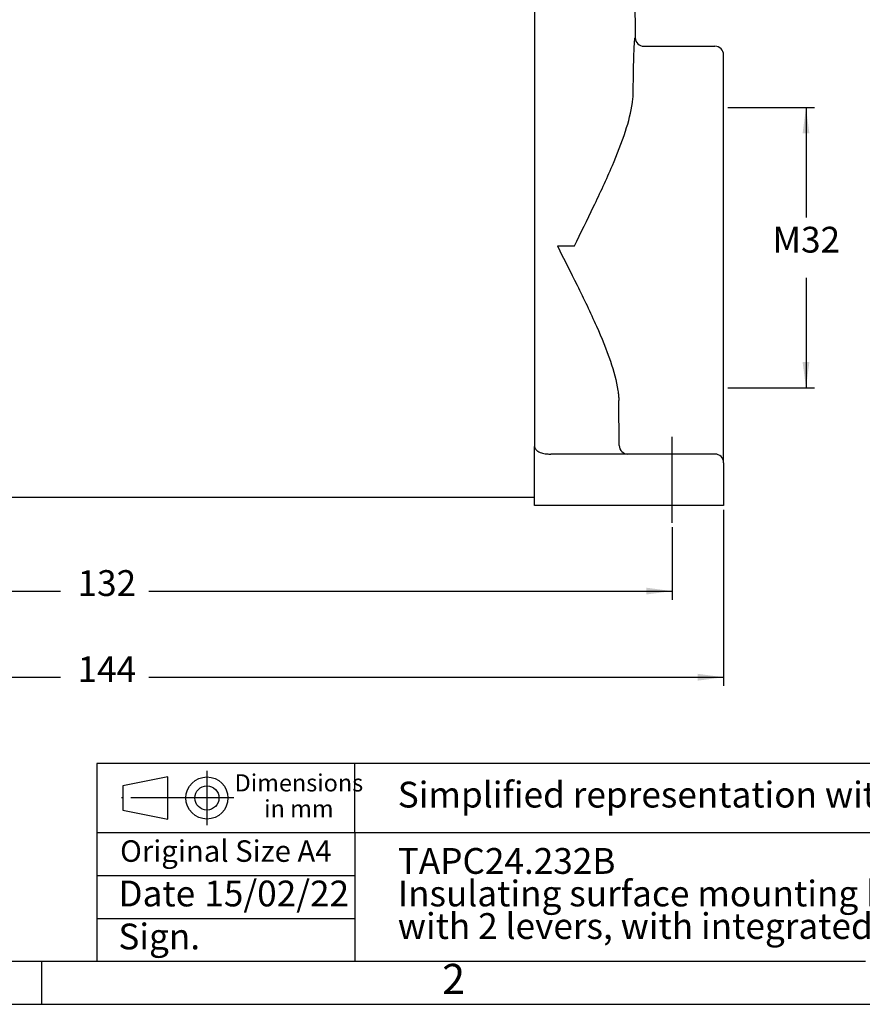
# Model space of a CAD drawing. Units: millimetres. Extents: x 0 to 297, y 0 to 210.
# Drawn here: x 98 to 196, y 0 to 115 of the extents above; entities that cross this region are included whole.
import ezdxf

# ---------------------------------------------------------------- set-up
doc = ezdxf.new("R2010")
doc.units = ezdxf.units.MM
doc.linetypes.add('DOT_CENTER', pattern=[14, 12, -1, 0, -1])
doc.layers.add('1', color=7, linetype='Continuous')
doc.styles.add('CONVERTER_11', font='txt.shx', dxfattribs={"width": 1.035})
doc.styles.add('CONVERTER_12', font='txt.shx', dxfattribs={"width": 0.9})
doc.styles.add('CONVERTER_13', font='simplex.shx', dxfattribs={"width": 0.95})
doc.dimstyles.new('ME10_DIM_12', dxfattribs={"dimtxt": 3, "dimasz": 3, "dimexe": 1, "dimexo": 0.5, "dimgap": 2, "dimtad": 0, "dimdsep": 46, "dimtxsty": 'CONVERTER_13', "dimsah": 1, "dimcen": 0.09, "dimclrd": 2, "dimclre": 2, "dimclrt": 4, "dimadec": 0, "dimazin": 0, "dimtfac": 1, "dimtdec": 4, "dimtix": 1, "dimtmove": 0, "dimatfit": 3, "dimfxl": 1, "dimtolj": 1, "dimtzin": 0, "dimarcsym": 0})
doc.dimstyles.new('ME10_DIM_13', dxfattribs={"dimtxt": 3, "dimasz": 3, "dimexe": 1, "dimexo": 0.5, "dimgap": 2, "dimtad": 0, "dimdsep": 46, "dimtxsty": 'CONVERTER_13', "dimsah": 1, "dimcen": 0.09, "dimclrd": 2, "dimclre": 2, "dimclrt": 4, "dimadec": 0, "dimazin": 0, "dimtfac": 1, "dimtdec": 4, "dimtix": 1, "dimtmove": 0, "dimatfit": 3, "dimfxl": 1, "dimtolj": 1, "dimtzin": 0, "dimarcsym": 0})
doc.dimstyles.new('ME10_DIM_18', dxfattribs={"dimtxt": 3, "dimasz": 3, "dimexe": 1, "dimexo": 0.5, "dimgap": 2, "dimtad": 0, "dimtih": 1, "dimtoh": 1, "dimdsep": 46, "dimtxsty": 'CONVERTER_13', "dimsah": 1, "dimcen": 0.09, "dimclrd": 2, "dimclre": 2, "dimclrt": 4, "dimadec": 0, "dimazin": 0, "dimtfac": 1, "dimtdec": 4, "dimtix": 1, "dimtmove": 0, "dimatfit": 3, "dimfxl": 1, "dimtolj": 1, "dimtzin": 0, "dimarcsym": 0})

# ---------------------------------------------------------------- blocks, each defined once
blk = doc.blocks.new('_formato_A4', base_point=(306.93, 0))
at = {"layer": '1', "color": 7, "linetype": 'Continuous'}
for p, q in [((292, 28), (107, 28)), ((107, 28), (107, 5)), ((137, 20), (137, 28)), ((115.25, 26.45), (110, 25.4)), ((115.25, 21.55), (115.25, 26.45)), ((110, 25.4), (110, 22.6)), ((110, 22.6), (115.25, 21.55)), ((107, 20), (292, 20)), ((137, 20), (137, 5)), ((107, 15), (137, 15)), ((107, 10), (137, 10)), ((5, 5), (100.6, 5)), ((100.6, 5), (196.4, 5)), ((100.6, 0), (100.6, 5)), ((0, 0), (297, 0))]:
    blk.add_line(p, q, dxfattribs=at)
at = {"layer": '1', "color": 7, "linetype": 'DOT_CENTER'}
for p, q in [((119.8, 27.15), (119.8, 20.85)), ((122.95, 24), (109.3, 24))]:
    blk.add_line(p, q, dxfattribs=at)
at = {"layer": '1', "color": 7, "linetype": 'Continuous'}
for radius in [2.45, 1.4]:
    blk.add_circle((119.8, 24), radius, dxfattribs=at)
at = {"layer": '1', "color": 7, "line_spacing_factor": 0.757273}
for s, insert, char_height, attachment_point, style in [('Dimensions', (130.5, 25.5), 2, 5, 'CONVERTER_12'), ('Simplified representation with dimensions without tolerance', (142, 24), 3, 4, 'CONVERTER_12'), ('in mm', (130.5, 22.5), 2, 5, 'CONVERTER_12'), ('Original Size A4', (122, 17.5), 2.5, 5, 'CONVERTER_11'), ('TAPC24.232B\\PInsulating surface mounting housing, size "104.27", 2x M32 side entries,\\Pwith 2 levers, with integrated PE jumpers - HYGIENIC-COLD', (142, 12.5), 3, 4, 'CONVERTER_12'), ('Date', (109.5, 12.5), 3, 4, 'CONVERTER_12'), ('15/02/22', (119.5, 12.5), 3, 4, 'CONVERTER_12'), ('Sign.', (109.5, 7.5), 3, 4, 'CONVERTER_12'), ('2', (148.5, 2.5), 3.5, 5, 'CONVERTER_12')]:
    blk.add_mtext(s, dxfattribs=dict(at, insert=insert, char_height=char_height, attachment_point=attachment_point, style=style))
blk = doc.blocks.new('*D11')
at = {"layer": '1', "color": 2, "linetype": 'Continuous'}
for p, q in [((41.91, 55.5), (41.91, 47.06)), ((173.91, 55.5), (173.91, 47.06)), ((41.91, 48.06), (102.76, 48.06)), ((113.06, 48.06), (173.91, 48.06))]:
    blk.add_line(p, q, dxfattribs=at)
at = {"layer": '1', "color": 2}
for points in [[(44.91, 48.46), (44.91, 47.67), (41.91, 48.06)], [(170.91, 47.67), (170.91, 48.46), (173.91, 48.06)]]:
    blk.add_solid(points, dxfattribs=at)
at = {"layer": '1', "color": 4, "insert": (104.76, 46.56), "char_height": 3, "attachment_point": 7, "rotation": 0.0001, "line_spacing_factor": 0.60024, "style": 'CONVERTER_13'}
blk.add_mtext('132', dxfattribs=at)
blk = doc.blocks.new('*D12')
at = {"layer": '1', "color": 2, "linetype": 'Continuous'}
for p, q in [((35.91, 57.5), (35.91, 37.04)), ((179.91, 57.5), (179.91, 37.04)), ((35.91, 38.04), (102.76, 38.04)), ((113.06, 38.04), (179.91, 38.04))]:
    blk.add_line(p, q, dxfattribs=at)
at = {"layer": '1', "color": 2}
for points in [[(38.91, 38.44), (38.91, 37.65), (35.91, 38.04)], [(176.91, 37.65), (176.91, 38.44), (179.91, 38.04)]]:
    blk.add_solid(points, dxfattribs=at)
at = {"layer": '1', "color": 4, "insert": (104.76, 36.54), "char_height": 3, "attachment_point": 7, "rotation": 0.0001, "line_spacing_factor": 0.60024, "style": 'CONVERTER_13'}
blk.add_mtext('144', dxfattribs=at)
blk = doc.blocks.new('*D17')
at = {"layer": '1', "color": 2, "linetype": 'Continuous'}
for p, q in [((180.41, 104.3), (190.5, 104.3)), ((189.5, 104.3), (189.5, 91.5)), ((189.5, 84.5), (189.5, 71.7)), ((180.41, 71.7), (190.5, 71.7))]:
    blk.add_line(p, q, dxfattribs=at)
at = {"layer": '1', "color": 2}
for points in [[(189.89, 101.3), (189.1, 101.3), (189.5, 104.3)], [(189.1, 74.7), (189.89, 74.7), (189.5, 71.7)]]:
    blk.add_solid(points, dxfattribs=at)
at = {"layer": '1', "color": 4, "insert": (185.6, 86.5), "char_height": 3, "attachment_point": 7, "rotation": 0.0001, "line_spacing_factor": 0.60024, "style": 'CONVERTER_13'}
blk.add_mtext('M32', dxfattribs=at)

msp = doc.modelspace()

# ---------------------------------------------------------------- linework, layer by layer
at = {"color": 7, "linetype": 'Continuous'}
for p, q in [((169.421, 136.334), (169.629, 112.426)), ((157.906, 128.271), (157.906, 64.991)), ((170.629, 111.435), (178.906, 111.435)), ((179.906, 104.3), (179.906, 110.435)), ((179.906, 71.7), (179.906, 104.3)), ((160.571, 88.204), (162.553, 88.204)), ((179.906, 68.093), (179.906, 71.7)), ((167.766, 64.991), (167.721, 70.248)), ((179.906, 65.874), (179.906, 68.093)), ((179.906, 65.5), (179.906, 65.874)), ((179.906, 63), (179.906, 65.5)), ((157.906, 64.991), (157.906, 64.868)), ((157.906, 59), (157.906, 64.868)), ((160.769, 64), (159.807, 64)), ((164.576, 64), (160.769, 64)), ((165.785, 64), (164.576, 64)), ((168.766, 64), (165.785, 64)), ((168.906, 64), (168.766, 64)), ((176.906, 64), (168.906, 64)), ((178.906, 64), (176.906, 64)), ((179.906, 63), (179.906, 58)), ((57.906, 59), (157.906, 59)), ((157.906, 58), (157.906, 59)), ((164.064, 58), (157.906, 58)), ((165.785, 58), (164.064, 58)), ((176.906, 58), (165.785, 58)), ((179.906, 58), (176.906, 58))]:
    msp.add_line(p, q, dxfattribs=at)
for centre, start, end in [((170.629, 112.435), 180.49577, 269.99578), ((178.906, 110.435), 0, 90), ((168.766, 64.999), 180.49009, 269.99027), ((178.906, 63), 0, 90)]:
    msp.add_arc(centre, 1, start, end, dxfattribs=at)
for points, knots in [([(169.398, 106.089), (169.402, 106.413), (169.409, 107.038), (169.422, 107.938), (169.436, 108.762), (169.452, 109.508), (169.47, 110.174), (169.488, 110.754), (169.508, 111.239), (169.528, 111.626), (169.546, 111.919), (169.566, 112.13), (169.581, 112.275), (169.6, 112.359), (169.609, 112.41), (169.625, 112.423), (169.629, 112.426)], [0, 0, 0, 0, 0.9741947, 1.8748963, 2.6998607, 3.4468463, 4.1136148, 4.6979341, 5.1878417, 5.5707993, 5.859738, 6.0676064, 6.2073911, 6.2921738, 6.3353529, 6.3520273, 6.3520273, 6.3520273, 6.3520273]), ([(162.553, 88.204), (163.305, 89.73), (164.828, 92.822), (166.888, 97.248), (168.481, 101.267), (169.21, 103.969), (169.381, 105.5), (169.393, 105.897), (169.398, 106.089)], [0, 0, 0, 0, 5.1044635, 10.3401773, 14.6397771, 18.0687451, 18.6841437, 19.2588058, 19.2588058, 19.2588058, 19.2588058]), ([(160.571, 88.204), (161.343, 86.688), (162.912, 83.602), (165.044, 79.161), (166.714, 75.098), (167.493, 72.36), (167.691, 70.818), (167.712, 70.435), (167.721, 70.248)], [0, 0, 0, 0, 5.1045895, 10.3846268, 14.7729004, 18.2805306, 18.8709221, 19.4328912, 19.4328912, 19.4328912, 19.4328912]), ([(157.906, 64.868), (157.914, 64.837), (157.933, 64.77), (157.988, 64.652), (158.084, 64.519), (158.231, 64.383), (158.441, 64.25), (158.7, 64.144), (159.016, 64.063), (159.381, 64.009), (159.655, 64.003), (159.807, 64)], [0, 0, 0, 0, 0.0949723, 0.2091141, 0.3891843, 0.5833899, 0.8055151, 1.1317689, 1.4173443, 1.7818131, 2.2374938, 2.2374938, 2.2374938, 2.2374938])]:
    msp.add_open_spline(points, degree=3, knots=knots, dxfattribs=at)
at = {"layer": '1', "color": 2, "linetype": 'DOT_CENTER'}
msp.add_line((173.906, 66), (173.906, 56), dxfattribs=at)

# ---------------------------------------------------------------- block references
at = {"layer": '1'}
msp.add_blockref('_formato_A4', (306.935, 0), dxfattribs=at)

# ---------------------------------------------------------------- dimensions: what is measured, and where the dimension line sits
dim = msp.add_linear_dim(base=(189.496, 104.3), p1=(179.906, 71.7), p2=(179.906, 104.3), angle=90, text='M32', dimstyle='ME10_DIM_18', dxfattribs=at)
dim.commit()
dim.dimension.update_dxf_attribs({"geometry": '*D17', "text_midpoint": (189.496, 88), "text_rotation": 0.00014})
for base, p1, p2, dimstyle, picture, middle in [((35.906, 38.042), (179.906, 58), (35.906, 58), 'ME10_DIM_13', '*D12', (107.906, 38.042)), ((41.906, 48.06), (173.906, 56), (41.906, 56), 'ME10_DIM_12', '*D11', (107.906, 48.06))]:
    dim = msp.add_linear_dim(base=base, p1=p1, p2=p2, dimstyle=dimstyle, dxfattribs=at)
    dim.commit()
    dim.dimension.update_dxf_attribs({"geometry": picture, "text_midpoint": middle, "text_rotation": 0.00014})

doc.saveas('drawing.dxf')
